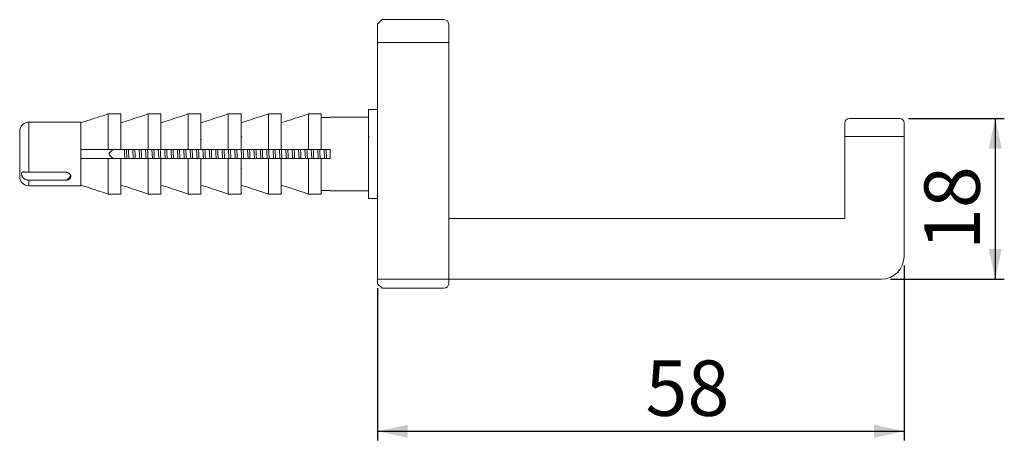
# Model space of a CAD drawing. Units: millimetres. Extents: x 66 to 403, y 15 to 546.
# Drawn here: x 85 to 301, y 321 to 413 of the extents above; entities that cross this region are included whole.
import ezdxf

# ---------------------------------------------------------------- set-up
doc = ezdxf.new("R2010")
doc.units = ezdxf.units.MM
doc.header["$LTSCALE"] = 2
doc.linetypes.add('SLD-Durchgehend', pattern=[0])
doc.layers.add('0_18', color=7, linetype='SLD-Durchgehend')
doc.styles.add('SLDTEXTSTYLE0', font='GOTHIC.TTF', dxfattribs={"width": 0.913})
doc.dimstyles.new('SLDDIMSTYLE0', dxfattribs={"dimtxt": 12.170833, "dimasz": 6.604, "dimexe": 0, "dimexo": 0.0625, "dimgap": 3.042708, "dimtad": 1, "dimdec": 0, "dimlfac": 0.5, "dimrnd": 1e-09, "dimzin": 12, "dimdsep": 46, "dimtxsty": 'SLDTEXTSTYLE0', "dimsah": 1, "dimcen": 0.09, "dimadec": 0, "dimazin": 3, "dimtfac": 1, "dimtdec": 0, "dimtofl": 0, "dimtmove": 0, "dimatfit": 3, "dimfxl": 1, "dimfrac": 2, "dimtolj": 1, "dimtzin": 12, "dimarcsym": 0})

# ---------------------------------------------------------------- blocks, each defined once
blk = doc.blocks.new('_D')
at = {"layer": '0_18'}
for p, q in [((279.28, 359.44), (279.28, 321.03)), ((163.68, 354.44), (163.68, 321.03)), ((163.68, 323.03), (279.28, 323.03))]:
    blk.add_line(p, q, dxfattribs=at)
for points in [[(163.68, 323.03), (170.29, 321.59), (170.29, 324.47)], [(279.28, 323.03), (272.68, 324.47), (272.68, 321.59)]]:
    blk.add_solid(points, dxfattribs=at)
at = {"layer": '0_18', "insert": (222.49, 338.58), "char_height": 12.171, "attachment_point": 1, "style": 'SLDTEXTSTYLE0'}
blk.add_mtext('58', dxfattribs=at)
blk = doc.blocks.new('_D_1')
at = {"layer": '0_18'}
for p, q in [((280.28, 391.74), (301.28, 391.74)), ((299.28, 391.74), (299.28, 356.44)), ((276.28, 356.44), (301.28, 356.44))]:
    blk.add_line(p, q, dxfattribs=at)
for points in [[(299.28, 391.74), (297.84, 385.13), (300.72, 385.13)], [(299.28, 356.44), (300.72, 363.04), (297.84, 363.04)]]:
    blk.add_solid(points, dxfattribs=at)
at = {"layer": '0_18', "insert": (283.74, 362.82), "char_height": 12.171, "attachment_point": 1, "rotation": 90, "style": 'SLDTEXTSTYLE0'}
blk.add_mtext('18', dxfattribs=at)

msp = doc.modelspace()

# ---------------------------------------------------------------- linework, layer by layer
at = {"color": 7, "linetype": 'SLD-Durchgehend', "lineweight": 18}
for p, q in [((164.68, 413.44), (163.68, 412.44)), ((164.68, 413.44), (178.28, 413.44)), ((163.68, 408.44), (163.68, 412.44)), ((179.28, 412.44), (179.28, 408.44)), ((164.68, 408.44), (163.68, 408.44)), ((163.68, 356.44), (163.68, 408.44)), ((164.68, 408.44), (178.28, 408.44)), ((179.28, 408.44), (178.28, 408.44)), ((179.28, 408.44), (179.28, 356.44)), ((163.68, 393.74), (161.68, 393.74)), ((161.68, 374.14), (161.68, 393.74)), ((104.48, 384.94), (104.48, 392.73)), ((104.48, 392.73), (107.28, 392.73)), ((107.28, 384.94), (107.28, 392.73)), ((113.28, 384.94), (113.28, 392.73)), ((113.28, 392.73), (116.08, 392.73)), ((116.08, 384.94), (116.08, 392.73)), ((122.08, 384.94), (122.08, 392.73)), ((122.08, 392.73), (124.88, 392.73)), ((124.88, 384.94), (124.88, 392.73)), ((130.88, 384.94), (130.88, 392.73)), ((130.88, 392.73), (133.68, 392.73)), ((133.68, 384.94), (133.68, 392.73)), ((139.68, 384.94), (139.68, 392.73)), ((139.68, 392.73), (142.48, 392.73)), ((142.48, 384.94), (142.48, 392.73)), ((148.48, 384.94), (148.48, 392.73)), ((148.48, 392.73), (151.28, 392.73)), ((151.28, 384.94), (151.28, 392.73)), ((151.28, 391.97), (153.28, 391.97)), ((161.68, 392.04), (153.28, 392.04)), ((153.28, 391.97), (153.28, 392.04)), ((267.28, 391.74), (278.28, 391.74)), ((98.48, 390.94), (87.08, 390.94)), ((98.48, 376.94), (98.48, 390.94)), ((266.28, 387.74), (266.28, 390.74)), ((279.28, 390.74), (279.28, 387.74)), ((85.08, 378.94), (85.08, 388.94)), ((125.02, 387.08), (124.88, 387.08)), ((133.83, 387.81), (133.68, 387.55)), ((161.83, 387.81), (161.68, 387.55)), ((266.28, 369.74), (266.28, 387.74)), ((266.28, 387.74), (267.28, 387.74)), ((278.28, 387.74), (267.28, 387.74)), ((279.28, 387.74), (278.28, 387.74)), ((279.28, 387.74), (279.28, 361.44)), ((107.28, 384.94), (104.48, 384.94)), ((116.08, 384.94), (113.28, 384.94)), ((124.88, 384.94), (122.08, 384.94)), ((133.68, 384.94), (130.88, 384.94)), ((142.48, 384.94), (139.68, 384.94)), ((151.28, 384.94), (148.48, 384.94)), ((153.28, 384.94), (151.28, 384.94)), ((153.28, 382.94), (153.28, 384.94)), ((153.3, 384.94), (153.31, 384.81)), ((104.48, 375.14), (104.48, 382.94)), ((104.48, 382.94), (107.28, 382.94)), ((107.28, 375.14), (107.28, 382.94)), ((113.28, 375.14), (113.28, 382.94)), ((113.28, 382.94), (116.08, 382.94)), ((116.08, 375.14), (116.08, 382.94)), ((122.08, 375.14), (122.08, 382.94)), ((122.08, 382.94), (124.88, 382.94)), ((124.88, 375.14), (124.88, 382.94)), ((130.88, 375.14), (130.88, 382.94)), ((130.88, 382.94), (133.68, 382.94)), ((133.68, 375.14), (133.68, 382.94)), ((139.68, 375.14), (139.68, 382.94)), ((139.68, 382.94), (142.48, 382.94)), ((142.48, 375.14), (142.48, 382.94)), ((148.48, 375.14), (148.48, 382.94)), ((148.48, 382.94), (151.28, 382.94)), ((151.28, 375.14), (151.28, 382.94)), ((151.28, 382.94), (153.28, 382.94)), ((133.68, 380.62), (133.8, 380.82)), ((142.44, 381), (142.48, 380.93)), ((95.08, 379.94), (87.08, 379.94)), ((87.08, 378.19), (95.08, 378.19)), ((87.08, 376.94), (98.48, 376.94)), ((107.28, 375.14), (104.48, 375.14)), ((116.08, 375.14), (113.28, 375.14)), ((124.88, 375.14), (122.08, 375.14)), ((133.68, 375.14), (130.88, 375.14)), ((142.48, 375.14), (139.68, 375.14)), ((151.28, 375.14), (148.48, 375.14)), ((153.28, 375.9), (151.28, 375.9)), ((153.28, 375.84), (153.28, 375.9)), ((153.28, 375.84), (161.68, 375.84)), ((161.68, 374.14), (163.68, 374.14)), ((179.28, 369.74), (266.28, 369.74)), ((163.68, 355.44), (163.68, 356.44)), ((164.68, 356.44), (163.68, 356.44)), ((163.68, 355.44), (164.68, 354.44)), ((164.68, 356.44), (178.28, 356.44)), ((179.28, 356.44), (178.28, 356.44)), ((179.28, 356.44), (179.28, 355.44)), ((274.28, 356.44), (179.28, 356.44)), ((164.68, 354.44), (178.28, 354.44))]:
    msp.add_line(p, q, dxfattribs=at)
at = {"color": 8, "linetype": 'SLD-Durchgehend', "lineweight": 18}
for p, q in [((87.08, 379.94), (87.08, 390.94)), ((87.08, 376.94), (87.08, 378.19))]:
    msp.add_line(p, q, dxfattribs=at)
at = {"color": 7, "linetype": 'SLD-Durchgehend', "lineweight": 18}
for centre, radius, start, end in [((178.28, 412.44), 1, 0, 90), ((267.28, 390.74), 1, 90, 180), ((278.28, 390.74), 1, 0, 90), ((87.08, 388.94), 2, 90, 180), ((87.08, 378.94), 2, 180, 270), ((274.28, 361.44), 5, 270, 0), ((178.28, 355.44), 1, 270, 0)]:
    msp.add_arc(centre, radius, start, end, dxfattribs=at)
for points, knots in [([(98.48, 390.76), (98.91, 390.91), (100.91, 391.56), (102.91, 392.22), (104.48, 392.73)], [0, 0, 0, 0, 0.216303, 1, 1, 1, 1]), ([(107.28, 390.76), (107.71, 390.91), (109.71, 391.56), (111.71, 392.22), (113.28, 392.73)], [0, 0, 0, 0, 0.216303, 1, 1, 1, 1]), ([(116.08, 390.76), (116.51, 390.91), (118.51, 391.56), (120.51, 392.22), (122.08, 392.73)], [0, 0, 0, 0, 0.216303, 1, 1, 1, 1]), ([(124.88, 390.76), (125.31, 390.91), (127.31, 391.56), (129.31, 392.22), (130.88, 392.73)], [0, 0, 0, 0, 0.216303, 1, 1, 1, 1]), ([(133.68, 390.76), (134.11, 390.91), (136.11, 391.56), (138.11, 392.22), (139.68, 392.73)], [0, 0, 0, 0, 0.216303, 1, 1, 1, 1]), ([(142.48, 390.76), (142.91, 390.91), (144.91, 391.56), (146.91, 392.22), (148.48, 392.73)], [0, 0, 0, 0, 0.216303, 1, 1, 1, 1]), ([(104.48, 384.94), (103.04, 384.94), (101.04, 384.94), (99.04, 384.94), (98.48, 384.94)], [0, 0, 0, 0, 0.722901, 1, 1, 1, 1]), ([(113.28, 384.94), (111.84, 384.94), (109.84, 384.94), (107.84, 384.94), (107.28, 384.94)], [0, 0, 0, 0, 0.722901, 1, 1, 1, 1]), ([(108.15, 382.94), (108.15, 382.96), (108.14, 383.16), (108.12, 383.57), (108.1, 384.14), (108.08, 384.6), (108.07, 384.86), (108.06, 384.94)], [0, 0, 0, 0, 0.033394, 0.313086, 0.597824, 0.875565, 1, 1, 1, 1]), ([(108.5, 384.94), (108.5, 384.92), (108.52, 384.62), (108.57, 383.97), (108.61, 383.29), (108.64, 382.98), (108.64, 382.94)], [0, 0, 0, 0, 0.032214, 0.484099, 0.934277, 1, 1, 1, 1]), ([(108.95, 384.94), (108.96, 384.84), (108.99, 384.37), (109.02, 383.65), (109.05, 383.1), (109.06, 382.94)], [0, 0, 0, 0, 0.151813, 0.738885, 1, 1, 1, 1]), ([(109.9, 384.94), (109.92, 384.64), (109.96, 384.05), (110.01, 383.34), (110.04, 383), (110.04, 382.94)], [0, 0, 0, 0, 0.446442, 0.894994, 1, 1, 1, 1]), ([(110.35, 384.94), (110.36, 384.84), (110.39, 384.37), (110.42, 383.65), (110.45, 383.1), (110.46, 382.94)], [0, 0, 0, 0, 0.151813, 0.738885, 1, 1, 1, 1]), ([(111.3, 384.94), (111.32, 384.67), (111.36, 384.1), (111.4, 383.39), (111.43, 383.03), (111.44, 382.94)], [0, 0, 0, 0, 0.410487, 0.856678, 1, 1, 1, 1]), ([(111.75, 384.94), (111.76, 384.84), (111.79, 384.37), (111.82, 383.65), (111.85, 383.1), (111.86, 382.94)], [0, 0, 0, 0, 0.151813, 0.738885, 1, 1, 1, 1]), ([(112.7, 384.94), (112.72, 384.69), (112.76, 384.15), (112.8, 383.44), (112.83, 383.05), (112.84, 382.94)], [0, 0, 0, 0, 0.374608, 0.819017, 1, 1, 1, 1]), ([(113.15, 384.87), (113.16, 384.8), (113.19, 384.35), (113.22, 383.65), (113.25, 383.1), (113.26, 382.94)], [0, 0, 0, 0, 0.121671, 0.729605, 1, 1, 1, 1]), ([(114.1, 384.94), (114.11, 384.71), (114.15, 384.2), (114.2, 383.5), (114.23, 383.07), (114.24, 382.94)], [0, 0, 0, 0, 0.338704, 0.781902, 1, 1, 1, 1]), ([(114.55, 384.94), (114.56, 384.84), (114.59, 384.37), (114.62, 383.65), (114.65, 383.1), (114.66, 382.94)], [0, 0, 0, 0, 0.151813, 0.738885, 1, 1, 1, 1]), ([(115.5, 384.94), (115.51, 384.74), (115.55, 384.26), (115.59, 383.55), (115.63, 383.1), (115.64, 382.94)], [0, 0, 0, 0, 0.302679, 0.745229, 1, 1, 1, 1]), ([(115.95, 384.87), (115.96, 384.8), (115.99, 384.35), (116.02, 383.65), (116.05, 383.1), (116.06, 382.94)], [0, 0, 0, 0, 0.121646, 0.729598, 1, 1, 1, 1]), ([(122.08, 384.94), (120.64, 384.94), (118.64, 384.94), (116.64, 384.94), (116.08, 384.94)], [0, 0, 0, 0, 0.722901, 1, 1, 1, 1]), ([(116.9, 384.94), (116.91, 384.76), (116.95, 384.31), (116.99, 383.6), (117.03, 383.12), (117.04, 382.94)], [0, 0, 0, 0, 0.266439, 0.7089, 1, 1, 1, 1]), ([(117.35, 384.94), (117.36, 384.84), (117.39, 384.37), (117.42, 383.65), (117.45, 383.1), (117.46, 382.94)], [0, 0, 0, 0, 0.151813, 0.738885, 1, 1, 1, 1]), ([(118.3, 384.94), (118.31, 384.79), (118.34, 384.36), (118.39, 383.65), (118.42, 383.15), (118.44, 382.94)], [0, 0, 0, 0, 0.229887, 0.672816, 1, 1, 1, 1]), ([(118.75, 384.94), (118.76, 384.84), (118.79, 384.37), (118.82, 383.65), (118.85, 383.1), (118.86, 382.94)], [0, 0, 0, 0, 0.151813, 0.738885, 1, 1, 1, 1]), ([(119.7, 384.94), (119.71, 384.81), (119.74, 384.41), (119.78, 383.7), (119.82, 383.17), (119.84, 382.94)], [0, 0, 0, 0, 0.192924, 0.636884, 1, 1, 1, 1]), ([(120.15, 384.94), (120.16, 384.84), (120.19, 384.37), (120.22, 383.65), (120.25, 383.1), (120.26, 382.94)], [0, 0, 0, 0, 0.151813, 0.738885, 1, 1, 1, 1]), ([(121.1, 384.94), (121.11, 384.84), (121.14, 384.46), (121.18, 383.75), (121.22, 383.2), (121.24, 382.94)], [0, 0, 0, 0, 0.15545, 0.601007, 1, 1, 1, 1]), ([(121.55, 384.94), (121.56, 384.84), (121.59, 384.37), (121.62, 383.65), (121.65, 383.1), (121.66, 382.94)], [0, 0, 0, 0, 0.151813, 0.738885, 1, 1, 1, 1]), ([(122.5, 384.94), (122.5, 384.86), (122.53, 384.51), (122.58, 383.81), (122.62, 383.22), (122.64, 382.94)], [0, 0, 0, 0, 0.117356, 0.565088, 1, 1, 1, 1]), ([(122.95, 384.94), (122.96, 384.84), (122.99, 384.37), (123.02, 383.65), (123.05, 383.1), (123.06, 382.94)], [0, 0, 0, 0, 0.1518128, 0.7388845, 1, 1, 1, 1]), ([(123.9, 384.94), (123.9, 384.89), (123.93, 384.56), (123.97, 383.88), (124.02, 383.23), (124.04, 382.95), (124.04, 382.94)], [0, 0, 0, 0, 0.078386, 0.528065, 0.980698, 1, 1, 1, 1]), ([(124.35, 384.94), (124.36, 384.84), (124.39, 384.37), (124.42, 383.65), (124.45, 383.1), (124.46, 382.94)], [0, 0, 0, 0, 0.151813, 0.738885, 1, 1, 1, 1]), ([(130.88, 384.94), (129.44, 384.94), (127.44, 384.94), (125.44, 384.94), (124.88, 384.94)], [0, 0, 0, 0, 0.722901, 1, 1, 1, 1]), ([(125.3, 384.94), (125.3, 384.91), (125.33, 384.61), (125.37, 383.96), (125.41, 383.28), (125.44, 382.97), (125.44, 382.94)], [0, 0, 0, 0, 0.038641, 0.490168, 0.940631, 1, 1, 1, 1]), ([(125.75, 384.94), (125.76, 384.84), (125.79, 384.37), (125.82, 383.65), (125.85, 383.1), (125.86, 382.94)], [0, 0, 0, 0, 0.151813, 0.738885, 1, 1, 1, 1]), ([(126.7, 384.94), (126.72, 384.64), (126.76, 384.04), (126.81, 383.33), (126.84, 383), (126.84, 382.94)], [0, 0, 0, 0, 0.452214, 0.901198, 1, 1, 1, 1]), ([(127.15, 384.94), (127.16, 384.84), (127.19, 384.37), (127.22, 383.65), (127.25, 383.1), (127.26, 382.94)], [0, 0, 0, 0, 0.151813, 0.738885, 1, 1, 1, 1]), ([(128.1, 384.94), (128.12, 384.66), (128.16, 384.09), (128.2, 383.38), (128.23, 383.02), (128.24, 382.94)], [0, 0, 0, 0, 0.416238, 0.862766, 1, 1, 1, 1]), ([(128.55, 384.94), (128.56, 384.84), (128.59, 384.37), (128.62, 383.65), (128.65, 383.1), (128.66, 382.94)], [0, 0, 0, 0, 0.151813, 0.738885, 1, 1, 1, 1]), ([(129.5, 384.94), (129.52, 384.69), (129.56, 384.14), (129.6, 383.44), (129.63, 383.05), (129.64, 382.94)], [0, 0, 0, 0, 0.380352, 0.825008, 1, 1, 1, 1]), ([(129.95, 384.94), (129.96, 384.84), (129.99, 384.37), (130.02, 383.65), (130.05, 383.1), (130.06, 382.94)], [0, 0, 0, 0, 0.151813, 0.738885, 1, 1, 1, 1]), ([(130.9, 384.94), (130.92, 384.71), (130.95, 384.2), (131, 383.49), (131.03, 383.07), (131.04, 382.94)], [0, 0, 0, 0, 0.344459, 0.787813, 1, 1, 1, 1]), ([(131.35, 384.94), (131.36, 384.84), (131.39, 384.37), (131.42, 383.65), (131.45, 383.1), (131.46, 382.94)], [0, 0, 0, 0, 0.151813, 0.738885, 1, 1, 1, 1]), ([(132.3, 384.94), (132.31, 384.74), (132.35, 384.25), (132.39, 383.54), (132.43, 383.1), (132.44, 382.94)], [0, 0, 0, 0, 0.30846, 0.751077, 1, 1, 1, 1]), ([(132.75, 384.94), (132.76, 384.84), (132.79, 384.37), (132.82, 383.65), (132.85, 383.1), (132.86, 382.94)], [0, 0, 0, 0, 0.151813, 0.738885, 1, 1, 1, 1]), ([(133.68, 385.14), (133.7, 384.9), (133.74, 384.37), (133.79, 383.59), (133.83, 383.12), (133.84, 382.94)], [0, 0, 0, 0, 0.342249, 0.742137, 1, 1, 1, 1]), ([(139.68, 384.94), (138.24, 384.94), (136.24, 384.94), (134.24, 384.94), (133.68, 384.94)], [0, 0, 0, 0, 0.722901, 1, 1, 1, 1]), ([(134.15, 384.94), (134.16, 384.84), (134.19, 384.37), (134.22, 383.65), (134.25, 383.1), (134.26, 382.94)], [0, 0, 0, 0, 0.151813, 0.738885, 1, 1, 1, 1]), ([(135.1, 384.94), (135.11, 384.79), (135.14, 384.35), (135.19, 383.64), (135.22, 383.14), (135.24, 382.94)], [0, 0, 0, 0, 0.235765, 0.678582, 1, 1, 1, 1]), ([(135.55, 384.94), (135.56, 384.84), (135.59, 384.37), (135.62, 383.65), (135.65, 383.1), (135.66, 382.94)], [0, 0, 0, 0, 0.151813, 0.738885, 1, 1, 1, 1]), ([(136.5, 384.94), (136.51, 384.81), (136.54, 384.4), (136.58, 383.69), (136.62, 383.17), (136.64, 382.94)], [0, 0, 0, 0, 0.198875, 0.642632, 1, 1, 1, 1]), ([(136.95, 384.94), (136.96, 384.84), (136.99, 384.37), (137.02, 383.65), (137.05, 383.1), (137.06, 382.94)], [0, 0, 0, 0, 0.151813, 0.738885, 1, 1, 1, 1]), ([(137.9, 384.94), (137.91, 384.83), (137.94, 384.45), (137.98, 383.75), (138.02, 383.19), (138.04, 382.94)], [0, 0, 0, 0, 0.16149, 0.606753, 1, 1, 1, 1]), ([(138.35, 384.94), (138.36, 384.84), (138.39, 384.37), (138.42, 383.65), (138.45, 383.1), (138.46, 382.94)], [0, 0, 0, 0, 0.151813, 0.738885, 1, 1, 1, 1]), ([(139.3, 384.94), (139.3, 384.86), (139.33, 384.5), (139.38, 383.8), (139.42, 383.22), (139.44, 382.94)], [0, 0, 0, 0, 0.123503, 0.570847, 1, 1, 1, 1]), ([(139.75, 384.94), (139.76, 384.84), (139.79, 384.37), (139.82, 383.65), (139.85, 383.1), (139.86, 382.94)], [0, 0, 0, 0, 0.151813, 0.738885, 1, 1, 1, 1]), ([(140.7, 384.94), (140.7, 384.88), (140.73, 384.56), (140.77, 383.87), (140.82, 383.23), (140.84, 382.94), (140.84, 382.94)], [0, 0, 0, 0, 0.084697, 0.534161, 0.987186, 1, 1, 1, 1]), ([(141.15, 384.94), (141.16, 384.84), (141.19, 384.37), (141.22, 383.65), (141.25, 383.1), (141.26, 382.94)], [0, 0, 0, 0, 0.151813, 0.738885, 1, 1, 1, 1]), ([(142.1, 384.94), (142.1, 384.91), (142.13, 384.61), (142.17, 383.94), (142.21, 383.28), (142.24, 382.97), (142.24, 382.94)], [0, 0, 0, 0, 0.045049, 0.496231, 0.947, 1, 1, 1, 1]), ([(148.48, 384.94), (147.04, 384.94), (145.04, 384.94), (143.04, 384.94), (142.48, 384.94)], [0, 0, 0, 0, 0.722901, 1, 1, 1, 1]), ([(142.55, 384.94), (142.56, 384.84), (142.59, 384.37), (142.62, 383.65), (142.65, 383.1), (142.66, 382.94)], [0, 0, 0, 0, 0.151813, 0.738885, 1, 1, 1, 1]), ([(143.5, 384.94), (143.5, 384.93), (143.52, 384.66), (143.56, 384.02), (143.61, 383.33), (143.64, 382.99), (143.64, 382.94)], [0, 0, 0, 0, 0.004708, 0.458237, 0.907465, 1, 1, 1, 1]), ([(143.95, 384.94), (143.96, 384.84), (143.99, 384.37), (144.02, 383.65), (144.05, 383.1), (144.06, 382.94)], [0, 0, 0, 0, 0.151813, 0.738885, 1, 1, 1, 1]), ([(144.9, 384.94), (144.92, 384.66), (144.96, 384.08), (145.01, 383.38), (145.03, 383.02), (145.04, 382.94)], [0, 0, 0, 0, 0.42199, 0.868872, 1, 1, 1, 1]), ([(145.35, 384.94), (145.36, 384.84), (145.39, 384.37), (145.42, 383.65), (145.45, 383.1), (145.46, 382.94)], [0, 0, 0, 0, 0.151813, 0.738885, 1, 1, 1, 1]), ([(146.3, 384.94), (146.32, 384.68), (146.36, 384.14), (146.4, 383.43), (146.43, 383.04), (146.44, 382.94)], [0, 0, 0, 0, 0.386097, 0.831014, 1, 1, 1, 1]), ([(146.75, 384.94), (146.76, 384.84), (146.79, 384.37), (146.82, 383.65), (146.85, 383.1), (146.86, 382.94)], [0, 0, 0, 0, 0.151813, 0.738885, 1, 1, 1, 1]), ([(147.7, 384.94), (147.72, 384.71), (147.76, 384.19), (147.8, 383.48), (147.83, 383.07), (147.84, 382.94)], [0, 0, 0, 0, 0.350211, 0.793736, 1, 1, 1, 1]), ([(148.15, 384.94), (148.16, 384.84), (148.19, 384.37), (148.22, 383.65), (148.25, 383.1), (148.26, 382.94)], [0, 0, 0, 0, 0.151813, 0.738885, 1, 1, 1, 1]), ([(149.1, 384.94), (149.11, 384.73), (149.15, 384.24), (149.19, 383.53), (149.23, 383.09), (149.24, 382.94)], [0, 0, 0, 0, 0.314236, 0.756933, 1, 1, 1, 1]), ([(149.55, 384.94), (149.56, 384.84), (149.59, 384.37), (149.62, 383.65), (149.65, 383.1), (149.66, 382.94)], [0, 0, 0, 0, 0.151813, 0.738885, 1, 1, 1, 1]), ([(150.5, 384.94), (150.51, 384.76), (150.55, 384.29), (150.59, 383.58), (150.63, 383.12), (150.64, 382.94)], [0, 0, 0, 0, 0.278075, 0.720504, 1, 1, 1, 1]), ([(150.95, 384.94), (150.96, 384.84), (150.99, 384.37), (151.02, 383.65), (151.05, 383.1), (151.06, 382.94)], [0, 0, 0, 0, 0.151813, 0.738885, 1, 1, 1, 1]), ([(151.9, 384.94), (151.91, 384.78), (151.94, 384.34), (151.99, 383.63), (152.03, 383.14), (152.04, 382.94)], [0, 0, 0, 0, 0.241633, 0.684352, 1, 1, 1, 1]), ([(152.35, 384.94), (152.36, 384.84), (152.39, 384.37), (152.42, 383.65), (152.45, 383.1), (152.46, 382.94)], [0, 0, 0, 0, 0.151813, 0.738885, 1, 1, 1, 1]), ([(98.48, 382.94), (99.04, 382.94), (101.04, 382.94), (103.04, 382.94), (104.48, 382.94)], [0, 0, 0, 0, 0.277099, 1, 1, 1, 1]), ([(107.28, 382.94), (107.84, 382.94), (109.84, 382.94), (111.84, 382.94), (113.28, 382.94)], [0, 0, 0, 0, 0.277099, 1, 1, 1, 1]), ([(116.08, 382.94), (116.64, 382.94), (118.64, 382.94), (120.64, 382.94), (122.08, 382.94)], [0, 0, 0, 0, 0.277099, 1, 1, 1, 1]), ([(124.88, 382.94), (125.44, 382.94), (127.44, 382.94), (129.44, 382.94), (130.88, 382.94)], [0, 0, 0, 0, 0.2770989, 1, 1, 1, 1]), ([(133.68, 382.94), (134.24, 382.94), (136.24, 382.94), (138.24, 382.94), (139.68, 382.94)], [0, 0, 0, 0, 0.2770989, 1, 1, 1, 1]), ([(142.48, 382.94), (143.04, 382.94), (145.04, 382.94), (147.04, 382.94), (148.48, 382.94)], [0, 0, 0, 0, 0.277099, 1, 1, 1, 1]), ([(87.08, 379.94), (87.04, 379.94), (86.95, 379.94), (86.8, 379.95), (86.63, 379.95), (86.5, 379.96), (86.36, 379.97), (86.22, 379.98), (86.08, 379.98), (85.99, 379.98), (85.9, 379.98), (85.82, 379.97), (85.75, 379.95), (85.7, 379.93), (85.66, 379.92), (85.6, 379.88), (85.56, 379.84), (85.52, 379.78), (85.5, 379.71), (85.48, 379.59), (85.48, 379.46), (85.51, 379.31), (85.56, 379.16), (85.62, 379.01), (85.71, 378.85), (85.83, 378.71), (85.95, 378.59), (86.05, 378.51), (86.12, 378.46), (86.2, 378.41), (86.31, 378.35), (86.43, 378.3), (86.54, 378.27), (86.64, 378.24), (86.8, 378.21), (86.95, 378.19), (87.05, 378.19), (87.08, 378.19)], [0, 0, 0, 0, 0.022879, 0.061327, 0.092559, 0.124096, 0.146994, 0.185569, 0.21708, 0.249043, 0.259197, 0.289934, 0.321138, 0.331659, 0.341814, 0.372643, 0.404079, 0.414707, 0.451969, 0.490071, 0.526646, 0.564011, 0.600621, 0.638021, 0.674743, 0.712176, 0.751249, 0.78098, 0.79097, 0.802317, 0.836608, 0.87128, 0.882924, 0.904541, 0.940851, 0.977706, 1, 1, 1, 1]), ([(95.08, 379.94), (95.09, 379.94), (95.13, 379.94), (95.18, 379.94), (95.25, 379.93), (95.3, 379.93), (95.35, 379.92), (95.41, 379.9), (95.49, 379.88), (95.59, 379.85), (95.67, 379.82), (95.73, 379.79), (95.78, 379.76), (95.85, 379.72), (95.93, 379.67), (95.99, 379.62), (96.04, 379.58), (96.08, 379.53), (96.13, 379.48), (96.18, 379.41), (96.22, 379.35), (96.25, 379.3), (96.27, 379.25), (96.29, 379.19), (96.31, 379.11), (96.32, 379.05), (96.32, 379), (96.32, 378.95), (96.32, 378.89), (96.3, 378.82), (96.28, 378.76), (96.26, 378.72), (96.24, 378.68), (96.2, 378.62), (96.16, 378.57), (96.11, 378.52), (96.07, 378.48), (96.03, 378.45), (95.97, 378.41), (95.89, 378.37), (95.82, 378.33), (95.77, 378.31), (95.71, 378.29), (95.63, 378.26), (95.53, 378.24), (95.45, 378.22), (95.39, 378.21), (95.33, 378.2), (95.27, 378.2), (95.2, 378.19), (95.13, 378.19), (95.09, 378.19), (95.08, 378.19)], [0, 0, 0, 0, 0.008444, 0.02536, 0.042377, 0.059495, 0.068071, 0.081027, 0.107044, 0.133428, 0.160185, 0.173627, 0.186719, 0.213009, 0.239667, 0.266702, 0.280284, 0.293524, 0.320114, 0.347088, 0.374457, 0.388209, 0.40138, 0.427833, 0.454675, 0.481918, 0.495607, 0.508603, 0.534701, 0.561176, 0.588035, 0.601529, 0.614513, 0.640585, 0.667023, 0.693833, 0.707301, 0.720452, 0.74686, 0.773642, 0.800805, 0.814451, 0.827696, 0.854296, 0.881285, 0.908672, 0.922434, 0.932034, 0.951275, 0.970665, 0.990205, 1, 1, 1, 1]), ([(96.26, 379.26), (96.26, 379.25), (96.26, 379.24), (96.25, 379.21), (96.23, 379.17), (96.2, 379.11), (96.17, 379.04), (96.14, 378.98), (96.1, 378.92), (96.06, 378.86), (96, 378.78), (95.94, 378.7), (95.89, 378.64), (95.84, 378.59), (95.79, 378.54), (95.73, 378.49), (95.66, 378.43), (95.59, 378.37), (95.53, 378.33), (95.47, 378.3), (95.42, 378.27), (95.38, 378.25), (95.34, 378.24), (95.3, 378.22), (95.23, 378.2), (95.18, 378.19), (95.14, 378.19), (95.11, 378.19), (95.09, 378.19), (95.08, 378.19)], [0, 0, 0, 0, 0.005573, 0.029535, 0.05387, 0.102748, 0.152059, 0.201789, 0.226753, 0.271723, 0.335093, 0.39907, 0.44524, 0.482438, 0.519718, 0.565495, 0.625281, 0.680954, 0.723232, 0.76116, 0.799279, 0.818394, 0.83654, 0.872988, 0.909813, 0.947059, 0.965802, 0.982884, 1, 1, 1, 1]), ([(104.48, 375.14), (102.91, 375.66), (100.91, 376.31), (98.91, 376.97), (98.48, 377.11)], [0, 0, 0, 0, 0.783697, 1, 1, 1, 1]), ([(113.28, 375.14), (111.71, 375.66), (109.71, 376.31), (107.71, 376.97), (107.28, 377.11)], [0, 0, 0, 0, 0.783697, 1, 1, 1, 1]), ([(122.08, 375.14), (120.51, 375.66), (118.51, 376.31), (116.51, 376.97), (116.08, 377.11)], [0, 0, 0, 0, 0.783697, 1, 1, 1, 1]), ([(130.88, 375.14), (129.31, 375.66), (127.31, 376.31), (125.31, 376.97), (124.88, 377.11)], [0, 0, 0, 0, 0.783697, 1, 1, 1, 1]), ([(139.68, 375.14), (138.11, 375.66), (136.11, 376.31), (134.11, 376.97), (133.68, 377.11)], [0, 0, 0, 0, 0.783697, 1, 1, 1, 1]), ([(148.48, 375.14), (146.91, 375.66), (144.91, 376.31), (142.91, 376.97), (142.48, 377.11)], [0, 0, 0, 0, 0.783697, 1, 1, 1, 1])]:
    msp.add_open_spline(points, degree=3, knots=knots, dxfattribs=at)
msp.add_open_spline([(105.71, 384.94), (105.19, 384.6), (104.17, 383.94), (105.19, 383.27), (105.71, 382.94)], degree=3, dxfattribs=at)

# ---------------------------------------------------------------- dimensions: what is measured, and where the dimension line sits
at = {"layer": '0_18'}
dim = msp.add_linear_dim(base=(299.28, 356.44), p1=(278.28, 391.74), p2=(274.28, 356.44), angle=90, dimstyle='SLDDIMSTYLE0', dxfattribs=at)
dim.commit()
dim.dimension.update_dxf_attribs({"geometry": '_D_1', "text_midpoint": (299.28, 371.81), "dimtype": 160})
dim = msp.add_linear_dim(base=(279.28, 323.03), p1=(163.68, 356.44), p2=(279.28, 361.44), dimstyle='SLDDIMSTYLE0', dxfattribs=at)
dim.commit()
dim.dimension.update_dxf_attribs({"geometry": '_D', "text_midpoint": (231.49, 323.03), "dimtype": 160})

doc.saveas('drawing.dxf')
